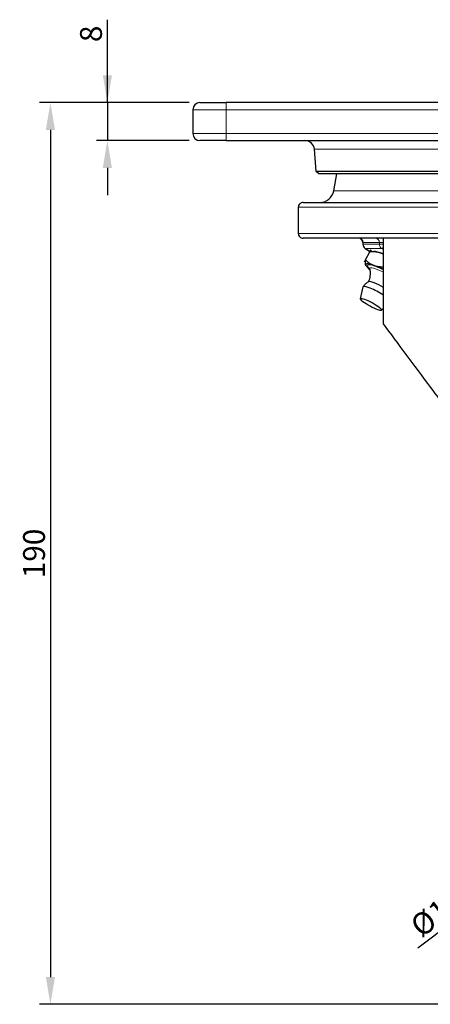
# Model space of a CAD drawing. Units: millimetres. Extents: x 305 to 5135, y 163 to 846.
# Drawn here: x 555 to 642, y 316 to 524 of the extents above; entities that cross this region are included whole.
import ezdxf

# ---------------------------------------------------------------- set-up
doc = ezdxf.new("R2010")
doc.units = ezdxf.units.MM
doc.layers.get('0').update_dxf_attribs({"color": 3})
doc.layers.add('1.외형선', color=3, linetype='Continuous', lineweight=25)
doc.layers.add('2.외형선얇음', color=5, linetype='Continuous', lineweight=9)
doc.styles.add('GDD', font='romans.shx', dxfattribs={"oblique": 15, "bigfont": 'whgtxt.shx'})
doc.dimstyles.new('GDOK-2.3X', dxfattribs={"dimscale": 2.3, "dimtxt": 2, "dimasz": 2.5, "dimexe": 1, "dimexo": 1, "dimgap": 0.5, "dimtad": 1, "dimdec": 1, "dimdsep": 46, "dimtxsty": 'GDD', "dimcen": 0, "dimclrd": 1, "dimclre": 1, "dimclrt": 4, "dimadec": 1, "dimazin": 2, "dimtfac": 0.5, "dimtdec": 1, "dimtmove": 0, "dimatfit": 3, "dimfxl": 0, "dimfrac": 2, "dimtolj": 1, "dimarcsym": 0})

# ---------------------------------------------------------------- blocks, each defined once
blk = doc.blocks.new('*D326')
at = {"color": 1, "lineweight": -2}
for p, q in [((591.03, 506.36), (559.53, 506.36)), ((561.83, 500.61), (561.83, 322.11)), ((721.03, 316.36), (559.53, 316.36))]:
    blk.add_line(p, q, dxfattribs=at)
at = {"color": 1}
for points in [[(562.79, 500.61), (560.87, 500.61), (561.83, 506.36)], [(560.87, 322.11), (562.79, 322.11), (561.83, 316.36)]]:
    blk.add_solid(points, dxfattribs=at)
at = {"layer": 'Defpoints', "color": 0}
for p in [(593.33, 506.36), (561.83, 316.36), (723.33, 316.36)]:
    blk.add_point(p, dxfattribs=at)
at = {"color": 4, "insert": (558.38, 411.36), "char_height": 4.6, "attachment_point": 5, "rotation": 90, "style": 'GDD'}
blk.add_mtext('\\A1;190', dxfattribs=at)
blk = doc.blocks.new('*D327')
at = {"color": 1, "lineweight": -2}
for p, q in [((573.83, 506.36), (573.83, 523.83)), ((573.83, 512.11), (573.83, 517.86)), ((591.03, 506.36), (571.53, 506.36)), ((573.83, 506.36), (573.83, 498.36)), ((591.03, 498.36), (571.53, 498.36)), ((573.83, 492.61), (573.83, 486.86))]:
    blk.add_line(p, q, dxfattribs=at)
at = {"color": 1}
for points in [[(572.87, 512.11), (574.79, 512.11), (573.83, 506.36)], [(574.79, 492.61), (572.87, 492.61), (573.83, 498.36)]]:
    blk.add_solid(points, dxfattribs=at)
at = {"layer": 'Defpoints', "color": 0}
for p in [(593.33, 506.36), (573.83, 498.36), (593.33, 498.36)]:
    blk.add_point(p, dxfattribs=at)
at = {"color": 4, "insert": (570.38, 520.85), "char_height": 4.6, "attachment_point": 5, "rotation": 90, "style": 'GDD'}
blk.add_mtext('\\A1;8', dxfattribs=at)
blk = doc.blocks.new('*D328')
at = {"color": 1, "lineweight": -2}
blk.add_line((639.23, 328.28), (658.73, 342.91), dxfattribs=at)
at = {"color": 1}
blk.add_solid([(659.31, 342.14), (658.16, 343.68), (663.33, 346.36)], dxfattribs=at)
at = {"layer": 'Defpoints', "color": 0}
for p in [(783.33, 436.37), (663.33, 346.36)]:
    blk.add_point(p, dxfattribs=at)
at = {"color": 4, "insert": (644.61, 336.63), "char_height": 4.6, "attachment_point": 5, "rotation": 36.873, "style": 'GDD'}
blk.add_mtext('\\A1;%%c150', dxfattribs=at)

msp = doc.modelspace()

# ---------------------------------------------------------------- linework, layer by layer
at = {"layer": '1.외형선'}
for p, q in [((593.33, 506.36), (598.83, 506.36)), ((743.83, 506.36), (598.83, 506.36)), ((591.83, 504.86), (591.83, 499.86)), ((598.83, 498.36), (593.33, 498.36)), ((598.83, 498.36), (664.85, 498.36)), ((617.85, 491.86), (617.45, 496.54)), ((724.8, 491.86), (617.85, 491.86)), ((618.4, 491.36), (617.85, 491.86)), ((724.26, 491.36), (618.4, 491.36)), ((622.13, 491.36), (621.5, 487.78)), ((614.05, 484.3), (614.05, 478.8)), ((615.05, 485.3), (666.33, 485.3)), ((666.33, 477.8), (615.05, 477.8)), ((632.01, 459.74), (632.01, 477.8)), ((627.66, 476.9), (627.66, 476.5)), ((628.14, 475.65), (629.28, 474.95)), ((629.14, 474.93), (629.38, 475.37)), ((629.38, 475.37), (629.14, 474.93)), ((627.97, 472.78), (628.21, 473.22)), ((627.97, 472.78), (628.21, 473.22)), ((628.21, 473.22), (629.14, 474.93)), ((629.95, 474.99), (629.2, 474.94)), ((628.32, 471.99), (628.32, 472)), ((627.17, 465), (627.69, 467.51)), ((631.56, 462.62), (632.01, 463.06))]:
    msp.add_line(p, q, dxfattribs=at)
for centre, radius, start, end in [((593.33, 504.86), 1.5, 90, 180), ((593.33, 499.86), 1.5, 180, 270), ((615.45, 496.36), 2, 5, 90), ((618.55, 488.3), 3, 270, 350), ((626.76, 476.9), 0.9, 0, 90), ((628.66, 476.5), 1, 180, 238.4333)]:
    msp.add_arc(centre, radius, start, end, dxfattribs=at)
for centre, major_axis, start_param, end_param in [((634.08, 472.49), (-4.39, 2.38), 5.292474, 6.015489), ((632.67, 469.89), (-4.39, 2.38), 4.954591, 6.501435), ((632.67, 469.89), (-4.39, 2.38), 0.218249, 0.750621), ((630.55, 465.99), (-2.86, 1.55), 4.272579, 6.335279), ((631.26, 467.29), (-2.42, 1.31), 4.49024, 6.162085)]:
    msp.add_ellipse(centre, major_axis=major_axis, ratio=0.17101, start_param=start_param, end_param=end_param, dxfattribs=at)
msp.add_ellipse((629.38, 463.83), major_axis=(2.2, -1.19), ratio=0.17101, dxfattribs=at)
for points, knots in [([(615.05, 485.3), (614.93, 485.3), (614.78, 485.27), (614.55, 485.18), (614.43, 485.09), (614.25, 484.92), (614.17, 484.8), (614.08, 484.57), (614.05, 484.42), (614.05, 484.3)], [-0.1483837, -0.1483837, -0.1483837, -0.1483837, -0.1111684, -0.1111684, -0.0740292, -0.0740292, -0.0369787, -0.0369787, 0, 0, 0, 0]), ([(614.05, 478.8), (614.05, 478.68), (614.08, 478.53), (614.17, 478.3), (614.25, 478.18), (614.43, 478.01), (614.55, 477.92), (614.78, 477.83), (614.93, 477.8), (615.05, 477.8)], [-0.5935525, -0.5935525, -0.5935525, -0.5935525, -0.5565738, -0.5565738, -0.5195233, -0.5195233, -0.4823842, -0.4823842, -0.4451688, -0.4451688, -0.4451688, -0.4451688]), ([(628.85, 468.63), (628.95, 468.83), (629.03, 469.04), (629.16, 469.47), (629.2, 469.68), (629.25, 470.09), (629.26, 470.28), (629.25, 470.63), (629.23, 470.79), (629.19, 471.08), (629.16, 471.21), (629.13, 471.33)], [4.7201955, 4.7201955, 4.7201955, 4.7201955, 4.749416, 4.749416, 4.7799017, 4.7799017, 4.8103873, 4.8103873, 4.840873, 4.840873, 4.8713586, 4.8713586, 4.8713586, 4.8713586]), ([(629.13, 471.33), (629.11, 471.38), (629.1, 471.41), (629.09, 471.44), (629.08, 471.45), (629.08, 471.45)], [4.8713586, 4.8713586, 4.8713586, 4.8713586, 4.9507665, 4.9507665, 5.0080462, 5.0080462, 5.0080462, 5.0080462]), ([(627.7, 467.55), (627.76, 467.65), (627.83, 467.76), (627.99, 467.95), (628.07, 468.04), (628.23, 468.2), (628.32, 468.27), (628.48, 468.4), (628.57, 468.46), (628.73, 468.56), (628.81, 468.61), (628.89, 468.64)], [1.5769533, 1.5769533, 1.5769533, 1.5769533, 1.5999419, 1.5999419, 1.6229305, 1.6229305, 1.6459191, 1.6459191, 1.6689077, 1.6689077, 1.6918963, 1.6918963, 1.6918963, 1.6918963]), ([(671.33, 406.84), (668.71, 410.37), (666.08, 413.9), (660.87, 420.91), (658.27, 424.42), (653.99, 430.17), (652.29, 432.46), (648.93, 436.98), (647.26, 439.22), (644.4, 443.07), (643.19, 444.7), (640.21, 448.7), (638.46, 451.06), (635.11, 455.57), (633.51, 457.73), (632.01, 459.74)], [0.000001, 0.000001, 0.000001, 0.000001, 1.31736, 1.31736, 2.634971, 2.634971, 3.513651, 3.513651, 4.392862, 4.392862, 5.052707, 5.052707, 6.040813, 6.040813, 7.02727, 7.02727, 7.02727, 7.02727])]:
    msp.add_open_spline(points, degree=3, knots=knots, dxfattribs=at)
for points, weights in [([(628.29, 472.05), (628.14, 472.39), (628.21, 473.22)], [1, 1.03795953678, 1]), ([(628.21, 473.22), (629.73, 471.74), (632.01, 471.77)], [1, 1.14752197116, 1.01366339315]), ([(629.14, 474.93), (629.17, 474.94), (629.2, 474.94)], [1.00000209384, 1.00294715198, 1.00543518008]), ([(632.01, 474.39), (630.86, 475), (629.14, 474.93)], [1.06895510378, 1.10281267481, 1]), ([(628.32, 472), (628.3, 472.02), (628.29, 472.05)], [1.00616854414, 1.00338637014, 1])]:
    msp.add_rational_spline(points, weights, degree=2, dxfattribs=at)
at = {"layer": '2.외형선얇음'}
for p, q in [((598.83, 504.86), (598.83, 506.36)), ((598.83, 504.86), (591.83, 504.86)), ((598.83, 504.86), (743.83, 504.86)), ((598.83, 504.86), (598.83, 499.86)), ((591.83, 499.86), (598.83, 499.86)), ((664.85, 499.86), (598.83, 499.86)), ((598.83, 498.36), (598.83, 499.86)), ((725.21, 496.54), (617.45, 496.54)), ((621.5, 487.78), (721.16, 487.78)), ((614.05, 484.3), (666.33, 484.3)), ((614.05, 478.8), (666.33, 478.8)), ((627.72, 476.9), (627.66, 476.9)), ((627.72, 476.5), (627.66, 476.5)), ((627.72, 476.9), (631.14, 476.9)), ((627.72, 476.5), (627.72, 476.9)), ((631.14, 476.5), (627.72, 476.5)), ((629.3, 474.95), (628.19, 475.63)), ((628.19, 475.63), (631.61, 475.63)), ((632.01, 476.9), (631.14, 476.9)), ((631.14, 476.9), (631.14, 476.5)), ((632.01, 476.5), (631.14, 476.5)), ((631.61, 475.63), (632.01, 475.39))]:
    msp.add_line(p, q, dxfattribs=at)
for centre, major_axis, ratio, start_param, end_param in [((626.87, 476.9), (0, 0.9), 0.939693, 4.712389, 6.283185), ((630.29, 476.9), (0, 0.9), 0.939693, 4.712389, 6.283185), ((628.66, 476.5), (0, 1), 0.939693, 1.570796, 2.617994), ((628.66, 476.5), (-0.523, -0.852), 0.296198, 0, 0.180015), ((632.08, 476.5), (0, -1), 0.939693, 4.712389, 5.759587), ((632.08, 476.5), (-0.523, -0.852), 0.296198, 0.180015, 1.001373), ((632.67, 469.89), (-4.03, 2.19), 0.17101, 4.968312, 6.884571), ((632.52, 469.61), (-3.38, 1.83), 0.17101, 4.954255, 6.442155)]:
    msp.add_ellipse(centre, major_axis=major_axis, ratio=ratio, start_param=start_param, end_param=end_param, dxfattribs=at)

# ---------------------------------------------------------------- dimensions: what is measured, and where the dimension line sits
for base, p2, picture, middle in [((573.83, 498.36), (593.33, 498.36), '*D327', (573.83, 520.85)), ((561.83, 316.36), (723.33, 316.36), '*D326', (561.83, 411.36))]:
    dim = msp.add_linear_dim(base=base, p1=(593.33, 506.36), p2=p2, angle=90, dimstyle='GDOK-2.3X', override={"dimtmove": 0})
    dim.commit()
    dim.dimension.update_dxf_attribs({"geometry": picture, "text_midpoint": middle, "dimtype": 160})
dim = msp.add_diameter_dim_2p(p1=(783.33, 436.37), p2=(663.33, 346.36), dimstyle='GDOK-2.3X', override={"dimtofl": 0})
dim.commit()
dim.dimension.update_dxf_attribs({"geometry": '*D328', "text_midpoint": (644.61, 336.63)})

doc.saveas('drawing.dxf')
